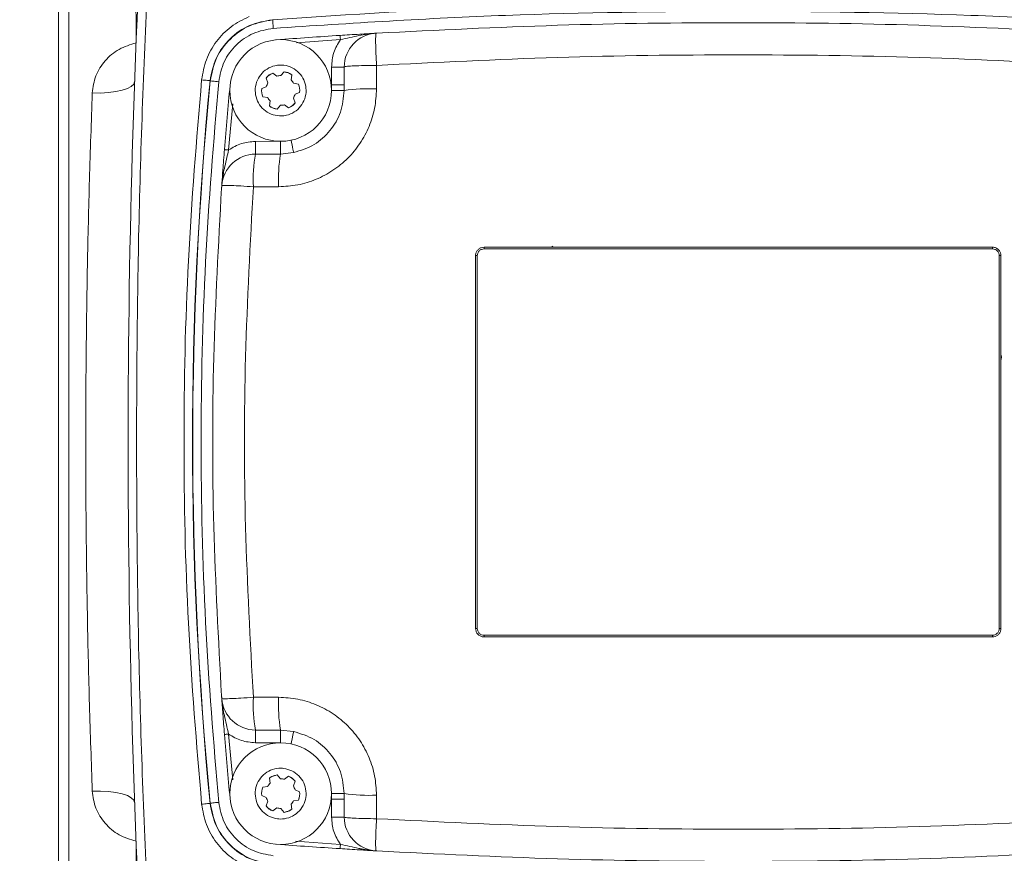
# Model space of a CAD drawing. Units: millimetres. Extents: x 0 to 594, y 0 to 420.
# Drawn here: x 343 to 420, y 289 to 355 of the extents above; entities that cross this region are included whole.
import ezdxf

# ---------------------------------------------------------------- set-up
doc = ezdxf.new("R2010")
doc.units = ezdxf.units.MM
doc.linetypes.add('SLD-Durchgehend', pattern=[0])
doc.styles.add('SLDTEXTSTYLE0', font='ARIAL.TTF', dxfattribs={"width": 0.948})
doc.dimstyles.new('SLDDIMSTYLE2', dxfattribs={"dimtxt": 4, "dimasz": 4, "dimexe": 0, "dimexo": 0.0625, "dimgap": 1, "dimtad": 1, "dimdec": 3, "dimlfac": 1.5, "dimrnd": 1e-09, "dimzin": 12, "dimdsep": 46, "dimtxsty": 'SLDTEXTSTYLE0', "dimsah": 1, "dimcen": 0.09, "dimadec": 0, "dimazin": 3, "dimtfac": 1, "dimtdec": 3, "dimtofl": 0, "dimtmove": 0, "dimatfit": 3, "dimfxl": 1, "dimfrac": 2, "dimtolj": 1, "dimtzin": 12, "dimarcsym": 0})

# ---------------------------------------------------------------- blocks, each defined once
blk = doc.blocks.new('_D_13')
at = {"color": 7, "linetype": 'SLD-Durchgehend', "lineweight": 0}
for p, q in [((365.064, 381.379), (270.681, 381.379)), ((271.681, 381.379), (271.681, 261.379)), ((365.064, 261.379), (270.681, 261.379))]:
    blk.add_line(p, q, dxfattribs=at)
for points in [[(271.681, 381.379), (271.066, 377.379), (272.296, 377.379)], [(271.681, 261.379), (272.296, 265.379), (271.066, 265.379)]]:
    blk.add_solid(points, dxfattribs=at)
at = {"color": 7, "linetype": 'SLD-Durchgehend', "lineweight": 0, "insert": (266.525, 316.796), "char_height": 4, "attachment_point": 1, "rotation": 90, "style": 'SLDTEXTSTYLE0'}
blk.add_mtext('180', dxfattribs=at)
blk = doc.blocks.new('_D_14')
at = {"color": 7, "linetype": 'SLD-Durchgehend', "lineweight": 0}
for p, q in [((363.398, 368.046), (286.73, 368.046)), ((287.73, 368.046), (287.73, 274.712)), ((363.398, 274.712), (286.73, 274.712))]:
    blk.add_line(p, q, dxfattribs=at)
for points in [[(287.73, 368.046), (287.114, 364.046), (288.345, 364.046)], [(287.73, 274.712), (288.345, 278.712), (287.114, 278.712)]]:
    blk.add_solid(points, dxfattribs=at)
at = {"color": 7, "linetype": 'SLD-Durchgehend', "lineweight": 0, "insert": (282.574, 316.796), "char_height": 4, "attachment_point": 1, "rotation": 90, "style": 'SLDTEXTSTYLE0'}
blk.add_mtext('140', dxfattribs=at)

msp = doc.modelspace()

# ---------------------------------------------------------------- linework, layer by layer
at = {"color": 7, "linetype": 'SLD-Durchgehend', "lineweight": 15}
for p, q in [((345.93099, 362.6532), (345.93099, 280.1046)), ((346.73099, 362.6532), (346.73099, 280.1046)), ((370.9367, 353.55257), (370.90734, 353.55061)), ((370.9367, 353.55256), (370.97589, 353.55505)), ((362.78158, 350.41321), (363.09132, 350.1713)), ((363.42216, 350.21198), (363.66407, 350.52172)), ((364.27403, 350.26293), (364.2194, 349.87373)), ((362.39977, 349.64999), (362.25248, 350.01436)), ((364.42005, 349.60755), (364.80925, 349.55292)), ((368.39766, 349.48975), (368.39766, 349.04557)), ((361.90521, 349.19584), (362.26958, 349.34313)), ((364.89011, 348.89529), (364.52574, 348.748)), ((362.37527, 348.48358), (361.98607, 348.53821)), ((362.52129, 347.8282), (362.57592, 348.2174)), ((363.37316, 347.87916), (363.13125, 347.56942)), ((364.01374, 347.67793), (363.704, 347.91984)), ((364.39555, 348.44114), (364.54284, 348.07677)), ((358.7488, 341.35053), (358.75942, 341.47584)), ((358.76816, 341.56753), (358.75942, 341.47584)), ((384.71544, 336.71223), (384.79919, 336.79599)), ((358.75942, 301.28196), (358.7488, 301.40727)), ((358.75942, 301.28196), (358.76816, 301.19027)), ((363.13129, 295.18838), (363.3732, 294.87864)), ((362.57596, 294.54039), (362.52133, 294.92959)), ((363.70404, 294.83796), (364.01379, 295.07987)), ((364.54288, 294.68102), (364.39559, 294.31665)), ((361.98611, 294.21959), (362.37531, 294.27422)), ((364.52579, 294.00979), (364.89016, 293.86251)), ((368.39766, 293.71224), (368.39766, 293.26805)), ((362.26962, 293.41466), (361.90525, 293.56195)), ((362.25252, 292.74343), (362.39982, 293.10781)), ((364.21944, 292.88407), (364.27407, 292.49487)), ((364.8093, 293.20487), (364.42009, 293.15024)), ((363.09136, 292.5865), (362.78162, 292.34459)), ((363.66412, 292.23608), (363.42221, 292.54582)), ((370.90734, 289.20719), (370.9367, 289.20523)), ((370.97589, 289.20275), (370.9367, 289.20524))]:
    msp.add_line(p, q, dxfattribs=at)
at = {"color": 8, "linetype": 'SLD-Durchgehend', "lineweight": 0}
for p, q in [((362.77067, 354.59952), (362.75447, 354.61592)), ((368.09975, 353.04568), (364.64318, 352.80695)), ((370.93784, 349.16878), (370.93784, 351.02045)), ((367.39766, 349.48975), (367.39828, 350.89235)), ((368.39811, 350.89145), (368.39766, 349.48975)), ((357.85946, 349.79801), (357.84345, 349.81469)), ((367.39766, 349.04557), (367.39766, 349.48975)), ((368.39766, 349.48975), (367.39766, 349.48975)), ((367.39766, 349.04557), (368.39766, 349.04557)), ((359.62371, 347.9838), (359.30571, 344.36458)), ((361.4104, 345.03954), (363.39239, 345.04453)), ((363.39383, 344.04481), (361.41404, 344.04118)), ((364.42016, 344.15124), (363.39383, 344.04481)), ((361.25424, 341.46797), (363.23695, 341.46797)), ((379.39766, 336.71223), (379.39766, 336.5789)), ((419.39766, 336.5789), (379.39766, 336.5789)), ((419.39766, 336.71223), (419.39766, 336.5789)), ((378.73099, 336.04557), (378.86433, 336.04557)), ((378.86433, 336.04557), (378.86433, 306.71223)), ((420.06433, 336.04557), (419.93099, 336.04557)), ((419.93099, 306.71223), (419.93099, 336.04557)), ((420.06433, 328.29513), (420.10271, 328.04557)), ((420.10271, 328.04557), (420.06433, 327.79601)), ((378.73099, 306.71223), (378.86433, 306.71223)), ((379.39766, 306.04557), (379.39766, 306.1789)), ((379.39766, 306.1789), (419.39766, 306.1789)), ((419.39766, 306.1789), (419.39766, 306.04557)), ((420.06433, 306.71223), (419.93099, 306.71223)), ((363.23695, 301.28983), (361.25424, 301.28983)), ((359.62281, 294.78422), (359.30571, 298.39322)), ((361.41404, 298.71662), (363.39383, 298.71299)), ((363.39383, 298.71299), (364.42016, 298.60657)), ((363.39239, 297.71327), (361.4104, 297.71826)), ((361.98633, 294.21962), (361.95447, 294.05258)), ((368.39766, 293.71224), (367.39766, 293.71224)), ((367.39766, 293.26805), (367.39766, 293.71224)), ((370.93784, 291.73735), (370.93784, 293.58902)), ((357.85946, 292.95979), (357.84345, 292.94311)), ((364.80899, 293.20483), (364.84104, 293.37283)), ((367.39766, 293.26805), (368.39766, 293.26805)), ((367.39828, 291.86545), (367.39766, 293.26805)), ((368.39766, 293.26805), (368.39811, 291.86636)), ((364.56485, 289.95627), (368.09975, 289.71213))]:
    msp.add_line(p, q, dxfattribs=at)
at = {"color": 8, "linetype": 'SLD-Durchgehend', "lineweight": 0, "flags": 128}
for points in [[(362.82027, 353.93473), (362.81065, 354.06372), (362.80139, 354.1878), (362.79285, 354.30227), (362.78535, 354.40277), (362.77918, 354.48548), (362.77457, 354.54726), (362.7717, 354.58576), (362.77067, 354.59952)], [(368.09975, 353.04568), (368.0956, 353.11057), (368.0916, 353.17298), (368.08793, 353.23049), (368.0847, 353.2809), (368.08206, 353.32227), (368.08009, 353.35301), (368.07888, 353.37194), (368.07847, 353.37833)], [(367.39828, 350.89235), (367.59111, 350.89218), (367.77671, 350.89201), (367.9481, 350.89186), (368.09885, 350.89172), (368.22331, 350.8916), (368.31679, 350.89152), (368.3758, 350.89147), (368.39811, 350.89145)], [(351.91051, 349.74838), (351.84025, 349.55308), (351.64643, 349.36974), (351.3364, 349.20532), (350.9219, 349.06604), (350.41864, 348.95718), (349.84568, 348.88286), (349.22474, 348.8459), (348.57935, 348.84771)], [(357.17995, 349.87933), (357.30869, 349.86679), (357.43253, 349.85472), (357.54678, 349.84359), (357.64708, 349.83382), (357.72963, 349.82578), (357.79129, 349.81977), (357.82972, 349.81603), (357.84345, 349.81469)], [(358.52297, 349.73341), (358.39423, 349.74594), (358.27038, 349.758), (358.15614, 349.76912), (358.05583, 349.77889), (357.97328, 349.78693), (357.91162, 349.79293), (357.8732, 349.79667), (357.85946, 349.79801)], [(361.41404, 344.04118), (361.41394, 344.06976), (361.41371, 344.13294), (361.41336, 344.22848), (361.41291, 344.35296), (361.41236, 344.50194), (361.41175, 344.67012), (361.41109, 344.85147), (361.4104, 345.03954)], [(363.39239, 345.04453), (363.39267, 344.85235), (363.39293, 344.66734), (363.39318, 344.49639), (363.39339, 344.34588), (363.39357, 344.22141), (363.39371, 344.12762), (363.39379, 344.06802), (363.39383, 344.04481)], [(364.42016, 344.15124), (364.41623, 344.17004), (364.40459, 344.22575), (364.3857, 344.3162), (364.36026, 344.43794), (364.32927, 344.58627), (364.29392, 344.75551), (364.25556, 344.93913), (364.21566, 345.1301)], [(358.97341, 344.39088), (358.9798, 344.39037), (358.99871, 344.38888), (359.02942, 344.38645), (359.07074, 344.38318), (359.1211, 344.37919), (359.17855, 344.37465), (359.24088, 344.36971), (359.30571, 344.36458)], [(359.30571, 298.39322), (359.24088, 298.38809), (359.17855, 298.38316), (359.1211, 298.37861), (359.07074, 298.37463), (359.02942, 298.37135), (358.99871, 298.36893), (358.9798, 298.36743), (358.97341, 298.36692)], [(361.4104, 297.71826), (361.41109, 297.90633), (361.41175, 298.08769), (361.41236, 298.25586), (361.41291, 298.40484), (361.41336, 298.52933), (361.41371, 298.62486), (361.41394, 298.68805), (361.41404, 298.71662)], [(363.39383, 298.71299), (363.39379, 298.68979), (363.39371, 298.63018), (363.39357, 298.53639), (363.39339, 298.41192), (363.39318, 298.26141), (363.39293, 298.09046), (363.39267, 297.90545), (363.39239, 297.71327)], [(364.42016, 298.60657), (364.41623, 298.58776), (364.40459, 298.53206), (364.3857, 298.4416), (364.36026, 298.31986), (364.32927, 298.17153), (364.29392, 298.0023), (364.25556, 297.81867), (364.21566, 297.6277)], [(348.57935, 293.9101), (349.22474, 293.9119), (349.84568, 293.87494), (350.41864, 293.80063), (350.9219, 293.69176), (351.3364, 293.55249), (351.64643, 293.38806), (351.84025, 293.20472), (351.91051, 293.00942)], [(357.17995, 292.87847), (357.30869, 292.89102), (357.43253, 292.90308), (357.54678, 292.91421), (357.64708, 292.92398), (357.72963, 292.93202), (357.79129, 292.93803), (357.82972, 292.94177), (357.84345, 292.94311)], [(358.52297, 293.0244), (358.39423, 293.01186), (358.27038, 292.9998), (358.15614, 292.98868), (358.05583, 292.97891), (357.97328, 292.97087), (357.91162, 292.96487), (357.8732, 292.96113), (357.85946, 292.95979)], [(368.39811, 291.86636), (368.3758, 291.86633), (368.31679, 291.86628), (368.22331, 291.8662), (368.09885, 291.86608), (367.9481, 291.86595), (367.77671, 291.86579), (367.59111, 291.86562), (367.39828, 291.86545)], [(368.07847, 289.37947), (368.07888, 289.38586), (368.08009, 289.40479), (368.08206, 289.43553), (368.0847, 289.4769), (368.08793, 289.52731), (368.0916, 289.58482), (368.0956, 289.64723), (368.09975, 289.71213)]]:
    msp.add_lwpolyline(points, dxfattribs=at)
at = {"color": 7, "linetype": 'SLD-Durchgehend', "lineweight": 15}
for centre in [(363.39766, 349.04557), (363.3977, 293.71223)]:
    msp.add_circle(centre, 4, dxfattribs=at)
for centre, radius, start, end in [((1136.32623, 321.3789), 784.92857, 176.46540772, 183.53459228), ((399.39766, -136.28777), 490.66667, 93.6596702, 94.242193), ((363.39766, 349.04557), 1.5, 114.250217, 139.7695257), ((363.39766, 349.04557), 1.16667, 88.7966606, 105.223082), ((363.39766, 349.04557), 1.5, 54.250217, 79.7695257), ((649.77299, 321.3789), 291.70867, 174.4817911, 175.4754153), ((363.39766, 349.04557), 1.16667, 148.7966606, 165.223082), ((363.39766, 349.04557), 1.16667, 28.7966606, 45.223082), ((363.39766, 349.04557), 1.5, 354.250217, 19.7695257), ((363.39766, 349.04557), 1.5, 174.250217, 199.7695257), ((363.39766, 349.04557), 1.16667, 328.7966606, 345.223082), ((363.39766, 349.04557), 1.16667, 208.7966606, 225.223082), ((363.39766, 349.04557), 1.5, 234.250217, 259.7695257), ((363.39766, 349.04557), 1.16667, 268.7966606, 285.223082), ((363.39766, 349.04557), 1.5, 294.250217, 319.7695257), ((649.77299, 321.3789), 291.70867, 184.5245847, 185.5182089), ((363.3977, 293.71223), 1.5, 100.2304743, 125.749783), ((363.3977, 293.71223), 1.16667, 134.776918, 151.2033394), ((363.3977, 293.71223), 1.16667, 74.776918, 91.2033394), ((363.3977, 293.71223), 1.5, 40.2304743, 65.749783), ((363.3977, 293.71223), 1.5, 160.2304743, 185.749783), ((363.3977, 293.71223), 1.16667, 14.776918, 31.2033394), ((363.3977, 293.71223), 1.5, 340.2304743, 5.749783), ((363.3977, 293.71223), 1.16667, 194.776918, 211.2033394), ((363.3977, 293.71223), 1.16667, 314.776918, 331.2033394), ((363.3977, 293.71223), 1.5, 220.2304743, 245.749783), ((363.3977, 293.71223), 1.16667, 254.776918, 271.2033394), ((363.3977, 293.71223), 1.5, 280.2304743, 305.749783), ((399.39766, 779.04557), 490.66667, 265.757807, 266.3403298)]:
    msp.add_arc(centre, radius, start, end, dxfattribs=at)
at = {"color": 8, "linetype": 'SLD-Durchgehend', "lineweight": 0}
for centre, radius, start, end in [((399.39766, -136.28777), 492.25183, 85.732848, 94.267152), ((371.06433, 350.88902), 2.66622, 93.3755054, 179.9478984), ((649.731, 321.3789), 293.26939, 174.4357832, 185.5642168), ((649.731, 321.3789), 293.25183, 174.4387233, 185.5612767), ((370.32403, 335.57763), 13.60501, 87.4141606, 98.1400353), ((361.42377, 341.3789), 2.6623, 90.2092234, 175.9371104), ((372.79624, 342.04274), 11.55631, 170.0417415, 182.8508627), ((374.52805, 342.07375), 11.30735, 169.9610823, 183.0710056), ((361.42377, 301.3789), 2.6623, 184.0628896, 269.7907766), ((372.79624, 300.71506), 11.55631, 177.1491373, 189.9582585), ((374.52805, 300.68405), 11.30735, 176.9289944, 190.0389177), ((370.32403, 307.18003), 13.60487, 261.8599097, 272.5858944), ((371.06433, 291.86878), 2.66622, 180.0521016, 266.6244946)]:
    msp.add_arc(centre, radius, start, end, dxfattribs=at)
for points, knots in [([(351.96039, 362.6532), (351.97364, 361.01342), (351.99969, 357.79065), (352.02173, 354.43598), (352.03255, 352.7882)], [0, 0, 0, 0, 0.50881214, 1, 1, 1, 1]), ([(353.07395, 281.59704), (352.78548, 288.22424), (352.20856, 301.47846), (351.99221, 321.37896), (352.20857, 341.27941), (352.78549, 354.53362), (353.07395, 361.16076)], [0, 0, 0, 0, 0.25000346, 0.5, 0.74999884, 1, 1, 1, 1]), ([(357.17995, 349.87933), (357.27582, 350.41897), (357.46758, 351.49835), (358.29779, 352.93545), (359.44376, 354.1351), (360.42524, 354.62195), (360.9157, 354.86524)], [0, 0, 0, 0, 0.25005524, 0.50015493, 0.750218, 1, 1, 1, 1]), ([(362.82027, 353.93473), (368.91016, 354.33218), (381.08993, 355.12707), (393.29509, 355.24064), (399.39766, 355.29743)], [0, 0, 0, 0, 0.50000001, 1, 1, 1, 1]), ([(399.39766, 355.29743), (405.50024, 355.24064), (417.70539, 355.12707), (429.88517, 354.33218), (435.97505, 353.93473)], [0, 0, 0, 0, 0.49999999, 1, 1, 1, 1]), ([(357.84345, 349.81469), (357.96687, 350.42822), (358.21367, 351.65501), (359.355, 353.18125), (360.9066, 354.28752), (362.1385, 354.50645), (362.75447, 354.61592)], [0, 0, 0, 0, 0.25007239, 0.50003174, 0.75000675, 1, 1, 1, 1]), ([(357.85946, 349.79801), (357.98282, 350.41138), (358.22951, 351.63809), (359.37062, 353.16438), (360.92235, 354.271), (362.15447, 354.49), (362.77067, 354.59952)], [0, 0, 0, 0, 0.24999238, 0.49996804, 0.74992823, 1, 1, 1, 1]), ([(358.52297, 349.73341), (358.6309, 350.27011), (358.84675, 351.34348), (359.84522, 352.67899), (361.20298, 353.64728), (362.28109, 353.8389), (362.82027, 353.93473)], [0, 0, 0, 0, 0.2499928, 0.49996802, 0.74992807, 1, 1, 1, 1]), ([(368.09975, 353.04568), (368.34896, 353.09997), (368.84773, 353.20863), (369.55151, 353.36769), (370.067, 353.46104), (370.40999, 353.50642), (370.55704, 353.52285), (370.67193, 353.53369), (370.75864, 353.54092), (370.82828, 353.54596), (370.89018, 353.54998), (370.92214, 353.55176), (370.9367, 353.55257)], [0, 0, 0, 0, 0.2496367, 0.499623, 0.74969595, 0.81214636, 0.87490298, 0.91041706, 0.93752111, 0.96883298, 0.98579749, 1, 1, 1, 1]), ([(370.90734, 353.55061), (370.89539, 353.50994), (370.87059, 353.42556), (370.86613, 352.84184), (370.88776, 352.00106), (370.92155, 351.33938), (370.93784, 351.02045)], [0, 0, 0, 0, 0.24099593, 0.50000028, 0.75900399, 1, 1, 1, 1]), ([(348.57935, 348.84771), (348.64273, 349.3074), (348.76959, 350.22753), (349.53657, 351.42695), (350.63548, 352.36938), (351.56698, 352.64863), (352.03255, 352.7882)], [0, 0, 0, 0, 0.24969139, 0.4997933, 0.74999008, 1, 1, 1, 1]), ([(367.39828, 350.89235), (367.42997, 351.279), (367.49335, 352.0523), (367.89761, 352.71455), (368.09975, 353.04568)], [0, 0, 0, 0, 0.49999998, 1, 1, 1, 1]), ([(370.93784, 351.02045), (375.67955, 351.25678), (385.15662, 351.72912), (399.39766, 351.90639), (413.6387, 351.72912), (423.11577, 351.25678), (427.85748, 351.02045)], [0, 0, 0, 0, 0.25016753, 0.49999999, 0.74983245, 1, 1, 1, 1]), ([(370.93784, 351.02045), (370.61515, 351.01789), (369.95101, 351.01262), (369.15236, 350.98481), (368.68643, 350.95106), (368.44838, 350.9203), (368.41558, 350.90148), (368.39811, 350.89145)], [0, 0, 0, 0, 0.24257512, 0.49925558, 0.71128359, 0.84615238, 1, 1, 1, 1]), ([(362.77993, 350.41535), (362.70855, 350.38131), (362.54467, 350.30315), (362.36652, 350.162), (362.27811, 350.04834), (362.25264, 350.01559)], [0, 0, 0, 0, 0.3545756, 0.81403881, 1, 1, 1, 1]), ([(364.28511, 350.25795), (364.26554, 350.27438), (364.16758, 350.3566), (363.99009, 350.45203), (363.82167, 350.47602), (363.75499, 350.48552)], [0, 0, 0, 0, 0.13105973, 0.65601916, 1, 1, 1, 1]), ([(357.17995, 292.87847), (356.78425, 297.62016), (355.99284, 307.10348), (355.69604, 321.37884), (355.99283, 335.65426), (356.78424, 345.13758), (357.17995, 349.87933)], [0, 0, 0, 0, 0.2500016, 0.5, 0.74999519, 1, 1, 1, 1]), ([(358.52297, 293.0244), (358.1295, 297.74182), (357.34256, 307.1766), (357.04743, 321.37884), (357.34255, 335.58114), (358.12949, 345.01593), (358.52297, 349.73341)], [0, 0, 0, 0, 0.250001615, 0.499999997, 0.74999516, 1, 1, 1, 1]), ([(348.57935, 293.9101), (348.50067, 296.1675), (348.34534, 300.62405), (348.18596, 307.48578), (348.08676, 314.37663), (348.05334, 321.34138), (348.08604, 328.31851), (348.18524, 335.23804), (348.34492, 342.12073), (348.50053, 346.58589), (348.57935, 348.84771)], [0, 0, 0, 0, 0.12653147, 0.24979726, 0.37496495, 0.49911491, 0.62390869, 0.74972377, 0.87322336, 1, 1, 1, 1]), ([(363.23695, 341.46797), (363.7397, 341.49648), (364.7466, 341.55359), (366.19834, 342.01008), (367.5387, 342.72079), (368.71228, 343.68378), (369.67861, 344.85752), (370.39139, 346.1965), (370.85134, 347.65283), (370.90897, 348.6628), (370.93784, 349.16878)], [0, 0, 0, 0, 0.12482615, 0.25000023, 0.37452385, 0.49977169, 0.62438308, 0.74943472, 0.87446981, 1, 1, 1, 1]), ([(362.51021, 347.83319), (362.52978, 347.81676), (362.62774, 347.73454), (362.80522, 347.63911), (362.97365, 347.61511), (363.04032, 347.60562)], [0, 0, 0, 0, 0.1310711, 0.65603524, 1, 1, 1, 1]), ([(364.01539, 347.67578), (364.08677, 347.70982), (364.25066, 347.78798), (364.4288, 347.92913), (364.51721, 348.0428), (364.54268, 348.07555)], [0, 0, 0, 0, 0.35458095, 0.8140424, 1, 1, 1, 1]), ([(359.30571, 344.36458), (359.63041, 344.5584), (360.27982, 344.94602), (361.03354, 345.00837), (361.4104, 345.03954)], [0, 0, 0, 0, 0.50000003, 1, 1, 1, 1]), ([(358.75942, 341.47584), (358.76141, 341.50809), (358.76619, 341.58562), (358.77653, 341.71416), (358.80321, 341.98607), (358.85956, 342.37997), (358.97452, 342.96185), (359.12979, 343.61068), (359.24712, 344.11349), (359.30571, 344.36458)], [0, 0, 0, 0, 0.03136748, 0.0754274, 0.12527667, 0.31507199, 0.50067667, 0.75065058, 1, 1, 1, 1]), ([(361.25424, 341.46797), (360.91778, 341.48942), (360.28052, 341.53004), (359.49054, 341.56834), (358.92632, 341.58415), (358.82083, 341.57306), (358.76816, 341.56753)], [0, 0, 0, 0, 0.26398281, 0.49998675, 0.75034562, 1, 1, 1, 1]), ([(361.25424, 301.28983), (361.00674, 305.7522), (360.51205, 314.67136), (360.51205, 328.08644), (361.00674, 337.0056), (361.25424, 341.46797)], [0, 0, 0, 0, 0.333472442, 0.666527558, 1, 1, 1, 1]), ([(379.39766, 336.5789), (379.33059, 336.57174), (379.22697, 336.56067), (379.10269, 336.49424), (379.0178, 336.42526), (378.94893, 336.34043), (378.88254, 336.21614), (378.87149, 336.11264), (378.86433, 336.04557)], [0, 0, 0, 0, 0.23944246, 0.36993423, 0.50000039, 0.63049317, 0.76055781, 1, 1, 1, 1]), ([(419.93099, 336.04557), (419.92383, 336.11264), (419.91276, 336.21625), (419.84633, 336.34054), (419.77736, 336.42543), (419.69253, 336.4943), (419.56823, 336.56069), (419.46473, 336.57174), (419.39766, 336.5789)], [0, 0, 0, 0, 0.23944228, 0.36993527, 0.50000018, 0.63049171, 0.76055626, 1, 1, 1, 1]), ([(378.86433, 306.71223), (378.87149, 306.64517), (378.88256, 306.54155), (378.94899, 306.41726), (379.01796, 306.33237), (379.1028, 306.2635), (379.22709, 306.19712), (379.33059, 306.18606), (379.39766, 306.1789)], [0, 0, 0, 0, 0.23944363, 0.36993608, 0.50000014, 0.63049291, 0.76055755, 1, 1, 1, 1]), ([(419.39766, 306.1789), (419.46473, 306.18607), (419.56835, 306.19713), (419.69263, 306.26356), (419.77752, 306.33254), (419.8464, 306.41737), (419.91278, 306.54167), (419.92383, 306.64517), (419.93099, 306.71223)], [0, 0, 0, 0, 0.239443711, 0.36993536, 0.500000251, 0.63049176, 0.760556289, 1, 1, 1, 1]), ([(359.30571, 298.39322), (359.24713, 298.6443), (359.12982, 299.14708), (358.98876, 299.73619), (358.89392, 300.20256), (358.84279, 300.4996), (358.80999, 300.73543), (358.78917, 300.91236), (358.77539, 301.05633), (358.76536, 301.18535), (358.76141, 301.24974), (358.75942, 301.28196)], [0, 0, 0, 0, 0.24933029, 0.49928503, 0.62166691, 0.74954265, 0.81919922, 0.87469732, 0.93732506, 0.96863493, 1, 1, 1, 1]), ([(358.76816, 301.19027), (358.82083, 301.18474), (358.92633, 301.17365), (359.49055, 301.18946), (360.28052, 301.22776), (360.91778, 301.26838), (361.25424, 301.28983)], [0, 0, 0, 0, 0.24965782, 0.50001327, 0.73602145, 1, 1, 1, 1]), ([(370.93784, 293.58902), (370.90928, 294.09214), (370.85209, 295.0998), (370.39496, 296.55236), (369.6835, 297.89305), (368.71986, 299.06645), (367.5459, 300.03215), (366.2072, 300.74419), (364.75173, 301.20348), (363.74251, 301.26101), (363.23695, 301.28983)], [0, 0, 0, 0, 0.12482344, 0.24999717, 0.37452057, 0.49976647, 0.62438897, 0.74943124, 0.87447937, 1, 1, 1, 1]), ([(361.4104, 297.71826), (361.03354, 297.74943), (360.27982, 297.81178), (359.63041, 298.1994), (359.30571, 298.39322)], [0, 0, 0, 0, 0.49999963, 1, 1, 1, 1]), ([(362.9964, 295.14381), (362.94461, 295.13609), (362.79111, 295.11323), (362.62766, 295.02311), (362.52969, 294.94098), (362.51022, 294.92466)], [0, 0, 0, 0, 0.289728446, 0.85880476, 1, 1, 1, 1]), ([(364.54755, 294.67632), (364.5205, 294.71106), (364.43045, 294.82674), (364.27369, 294.95423), (364.13532, 295.02141), (364.08923, 295.04379)], [0, 0, 0, 0, 0.222544826, 0.741049241, 1, 1, 1, 1]), ([(352.03255, 289.9696), (351.5654, 290.1098), (350.63325, 290.38955), (349.53527, 291.33276), (348.76951, 292.5309), (348.64273, 293.45036), (348.57935, 293.9101)], [0, 0, 0, 0, 0.25086285, 0.50057571, 0.75028342, 1, 1, 1, 1]), ([(360.9157, 287.89256), (360.42462, 288.13622), (359.44228, 288.62362), (358.29618, 289.82445), (357.46705, 291.2613), (357.2756, 292.3397), (357.17995, 292.87847)], [0, 0, 0, 0, 0.25010399, 0.50030084, 0.75034867, 1, 1, 1, 1]), ([(362.75447, 288.14189), (362.1383, 288.25141), (360.90624, 288.47041), (359.3546, 289.57695), (358.21354, 291.10314), (357.96681, 292.32977), (357.84345, 292.94311)], [0, 0, 0, 0, 0.25007241, 0.50003183, 0.75000657, 1, 1, 1, 1]), ([(362.77067, 288.15828), (362.15467, 288.26775), (360.9227, 288.48668), (359.37103, 289.59302), (358.22965, 291.11936), (357.98288, 292.34622), (357.85946, 292.95979)], [0, 0, 0, 0, 0.2499923, 0.49996817, 0.74992825, 1, 1, 1, 1]), ([(362.82027, 288.82307), (362.28127, 288.91885), (361.20329, 289.11041), (359.84557, 290.07846), (358.84686, 291.41401), (358.63095, 292.48752), (358.52297, 293.0244)], [0, 0, 0, 0, 0.249992562, 0.499968105, 0.749927915, 1, 1, 1, 1]), ([(362.24782, 292.7481), (362.27485, 292.71338), (362.36489, 292.59771), (362.52164, 292.47024), (362.66001, 292.40306), (362.7061, 292.38068)], [0, 0, 0, 0, 0.22246417, 0.74102474, 1, 1, 1, 1]), ([(363.79911, 292.2807), (363.85084, 292.2884), (364.00428, 292.31126), (364.16768, 292.40137), (364.26566, 292.48351), (364.28516, 292.49985)], [0, 0, 0, 0, 0.289440283, 0.858648012, 1, 1, 1, 1]), ([(368.09975, 289.71213), (367.89761, 290.04325), (367.49335, 290.7055), (367.42997, 291.4788), (367.39828, 291.86545)], [0, 0, 0, 0, 0.50000002, 1, 1, 1, 1]), ([(368.39811, 291.86636), (368.41559, 291.85633), (368.44838, 291.8375), (368.68643, 291.80674), (369.15237, 291.77299), (369.95101, 291.74518), (370.61515, 291.73991), (370.93784, 291.73735)], [0, 0, 0, 0, 0.15385094, 0.28872094, 0.50074447, 0.75742761, 1, 1, 1, 1]), ([(370.93784, 291.73735), (370.92155, 291.41842), (370.88776, 290.75674), (370.86613, 289.91596), (370.87059, 289.33224), (370.89539, 289.24786), (370.90734, 289.20719)], [0, 0, 0, 0, 0.24099594, 0.50000009, 0.75900402, 1, 1, 1, 1]), ([(427.85748, 291.73735), (423.11577, 291.50102), (413.6387, 291.02869), (399.39766, 290.85141), (385.15662, 291.02869), (375.67955, 291.50102), (370.93784, 291.73735)], [0, 0, 0, 0, 0.25016755, 0.50000001, 0.74983247, 1, 1, 1, 1]), ([(352.03255, 289.9696), (352.02173, 288.32183), (351.99969, 284.96715), (351.97364, 281.74438), (351.96039, 280.1046)], [0, 0, 0, 0, 0.49118786, 1, 1, 1, 1]), ([(370.9367, 289.20523), (370.92213, 289.20605), (370.82313, 289.21159), (370.67063, 289.22351), (370.41721, 289.24956), (370.14023, 289.28733), (369.83535, 289.33918), (369.41087, 289.42192), (368.84772, 289.54916), (368.34896, 289.65783), (368.09975, 289.71213)], [0, 0, 0, 0, 0.01420257, 0.09652895, 0.16763431, 0.29031241, 0.4000562, 0.50029054, 0.75032018, 1, 1, 1, 1])]:
    msp.add_open_spline(points, degree=3, knots=knots, dxfattribs=at)
at = {"color": 7, "linetype": 'SLD-Durchgehend', "lineweight": 15}
for points, knots in [([(427.81943, 353.55505), (423.08603, 353.7904), (413.62156, 354.261), (399.39766, 354.43784), (385.17377, 354.261), (375.70929, 353.7904), (370.97589, 353.55505)], [0, 0, 0, 0, 0.25006116, 0.50000001, 0.74993886, 1, 1, 1, 1]), ([(368.07847, 353.37833), (368.32887, 353.39423), (368.86758, 353.42844), (369.61032, 353.47407), (370.19178, 353.50901), (370.57352, 353.53155), (370.74565, 353.54164), (370.82929, 353.54652), (370.86554, 353.54863), (370.90478, 353.55092), (370.93896, 353.5529), (370.96105, 353.55418), (370.97589, 353.55505)], [0, 0, 0, 0, 0.23219876, 0.49956122, 0.74936676, 0.87475001, 0.93744114, 0.94734812, 0.96873251, 0.97669068, 0.98433376, 1, 1, 1, 1]), ([(363.64174, 347.06052), (363.41583, 347.05502), (362.964, 347.04402), (362.32777, 347.31315), (361.81415, 347.76153), (361.47852, 348.35898), (361.35941, 349.03268), (361.47002, 349.70814), (361.79813, 350.30883), (362.30597, 350.76709), (362.7942, 350.97088), (363.30443, 351.06108), (363.83293, 351.03704), (364.46711, 350.78069), (364.98128, 350.32888), (365.31677, 349.73236), (365.43592, 349.05838), (365.32528, 348.3831), (364.99725, 347.78194), (364.48913, 347.32539), (364.00169, 347.11671), (363.71108, 347.07134), (363.64174, 347.06052)], [0, 0, 0, 0, 0.05368631, 0.1073725, 0.16105873, 0.21474494, 0.26843119, 0.32211733, 0.37580355, 0.42948975, 0.48317602, 0.4999999, 0.5536862, 0.6073724, 0.66105863, 0.71474484, 0.76843112, 0.82211746, 0.8758036, 0.9294898, 0.98317597, 1, 1, 1, 1]), ([(368.39766, 349.04557), (368.33917, 348.46526), (368.22437, 347.32628), (367.34214, 345.83883), (366.06563, 344.67195), (364.97686, 344.32741), (364.42016, 344.15124)], [0, 0, 0, 0, 0.255015042, 0.500525258, 0.74460981, 1, 1, 1, 1]), ([(358.7488, 341.35053), (358.7509, 341.38106), (358.75508, 341.44192), (358.7609, 341.52612), (358.76824, 341.63181), (358.7995, 342.07995), (358.84111, 342.65847), (358.90821, 343.55793), (358.9517, 344.11345), (358.97341, 344.39088)], [0, 0, 0, 0, 0.03145634, 0.06270038, 0.0777101, 0.1251842, 0.50109871, 0.75084572, 1, 1, 1, 1]), ([(358.7488, 341.35053), (358.50544, 336.91574), (358.01876, 328.04697), (358.01876, 314.71083), (358.50544, 305.84206), (358.7488, 301.40727)], [0, 0, 0, 0, 0.33335329, 0.66664671, 1, 1, 1, 1]), ([(379.39766, 336.71223), (379.32273, 336.70487), (379.17288, 336.69014), (378.9731, 336.57524), (378.82236, 336.40615), (378.7424, 336.21871), (378.73424, 336.09482), (378.73099, 336.04557)], [0, 0, 0, 0, 0.2146946, 0.42939393, 0.64397264, 0.85845798, 1, 1, 1, 1]), ([(419.39766, 336.71223), (412.7347, 336.71223), (399.40137, 336.71223), (386.06804, 336.71223), (379.39766, 336.71223)], [0, 0, 0, 0, 0.49972188, 1, 1, 1, 1]), ([(420.06433, 336.04557), (420.05697, 336.12047), (420.04225, 336.27026), (419.92744, 336.46997), (419.75847, 336.62072), (419.57101, 336.70079), (419.44702, 336.70897), (419.39766, 336.71223)], [0, 0, 0, 0, 0.21455587, 0.4291155, 0.64360409, 0.85810468, 1, 1, 1, 1]), ([(378.73099, 336.04557), (378.73099, 331.15814), (378.73099, 321.38036), (378.73099, 311.60258), (378.73099, 306.71223)], [0, 0, 0, 0, 0.49985111, 1, 1, 1, 1]), ([(420.06433, 306.71223), (420.06433, 311.59967), (420.06433, 321.37744), (420.06433, 331.15522), (420.06433, 336.04557)], [0, 0, 0, 0, 0.4998511, 1, 1, 1, 1]), ([(378.73099, 306.71223), (378.73835, 306.63734), (378.75307, 306.48754), (378.86788, 306.28783), (379.03685, 306.13709), (379.22431, 306.05702), (379.3483, 306.04883), (379.39766, 306.04557)], [0, 0, 0, 0, 0.21455615, 0.42911529, 0.64360396, 0.85810463, 1, 1, 1, 1]), ([(379.39766, 306.04557), (386.06062, 306.04557), (399.39395, 306.04557), (412.72728, 306.04557), (419.39766, 306.04557)], [0, 0, 0, 0, 0.49972189, 1, 1, 1, 1]), ([(419.39766, 306.04557), (419.47259, 306.05293), (419.62244, 306.06766), (419.82222, 306.18256), (419.97296, 306.35165), (420.05292, 306.53909), (420.06108, 306.66298), (420.06433, 306.71223)], [0, 0, 0, 0, 0.21469448, 0.42939472, 0.6439733, 0.85845806, 1, 1, 1, 1]), ([(358.97341, 298.36692), (358.95166, 298.64493), (358.90809, 299.20159), (358.85121, 299.96346), (358.80876, 300.54978), (358.78265, 300.91954), (358.77054, 301.09302), (358.76579, 301.16117), (358.76091, 301.23156), (358.75508, 301.3159), (358.7509, 301.37675), (358.7488, 301.40727)], [0, 0, 0, 0, 0.24910356, 0.49879972, 0.74923888, 0.87464463, 0.90597486, 0.92225987, 0.93731238, 0.96855007, 1, 1, 1, 1]), ([(364.42016, 298.60657), (364.97745, 298.43015), (366.06736, 298.08511), (367.34375, 296.91699), (368.22474, 295.42968), (368.33929, 294.29192), (368.39766, 293.71224)], [0, 0, 0, 0, 0.255660213, 0.500007574, 0.745253423, 1, 1, 1, 1]), ([(363.64178, 295.69728), (363.8623, 295.64788), (364.30333, 295.5491), (364.85541, 295.13386), (365.24511, 294.5744), (365.42601, 293.91344), (365.37836, 293.23095), (365.10741, 292.60241), (364.64356, 292.09909), (364.03982, 291.77752), (363.51677, 291.69807), (362.99989, 291.73417), (362.49295, 291.88553), (361.93977, 292.28788), (361.55036, 292.85079), (361.36938, 293.51081), (361.41706, 294.19358), (361.68799, 294.82194), (362.15188, 295.32573), (362.75547, 295.64559), (363.27894, 295.72996), (363.57189, 295.70357), (363.64178, 295.69728)], [0, 0, 0, 0, 0.05368619, 0.1073725, 0.1610587, 0.21474497, 0.26843118, 0.32211733, 0.37580354, 0.42948985, 0.48317607, 0.50000012, 0.55368631, 0.60737246, 0.66105866, 0.71474479, 0.7684312, 0.82211743, 0.87580364, 0.92948977, 0.98317597, 1, 1, 1, 1]), ([(370.97589, 289.20275), (370.96105, 289.20362), (370.93902, 289.2049), (370.90485, 289.20688), (370.87175, 289.20881), (370.84369, 289.21044), (370.42207, 289.23506), (369.80986, 289.27148), (368.86706, 289.32939), (368.32873, 289.36358), (368.07847, 289.37947)], [0, 0, 0, 0, 0.01566888, 0.02324651, 0.03127334, 0.04688062, 0.05264031, 0.50035376, 0.7677308, 1, 1, 1, 1]), ([(370.97589, 289.20275), (375.70929, 288.9674), (385.17377, 288.49681), (399.39766, 288.31996), (413.62156, 288.49681), (423.08603, 288.9674), (427.81943, 289.20275)], [0, 0, 0, 0, 0.25006114, 0.49999999, 0.74993884, 1, 1, 1, 1])]:
    msp.add_open_spline(points, degree=3, knots=knots, dxfattribs=at)

# ---------------------------------------------------------------- dimensions: what is measured, and where the dimension line sits
at = {"color": 7, "linetype": 'SLD-Durchgehend', "lineweight": 0}
for base, p1, p2, picture, middle in [((271.68109, 261.3789), (366.06433, 381.3789), (366.06433, 261.3789), '_D_13', (271.68109, 321.3789)), ((287.7298, 274.71223), (364.39766, 368.04557), (364.39766, 274.71223), '_D_14', (287.7298, 321.3789))]:
    dim = msp.add_linear_dim(base=base, p1=p1, p2=p2, angle=90, dimstyle='SLDDIMSTYLE2', dxfattribs=at)
    dim.commit()
    dim.dimension.update_dxf_attribs({"geometry": picture, "text_midpoint": middle, "dimtype": 160})

doc.saveas('drawing.dxf')
